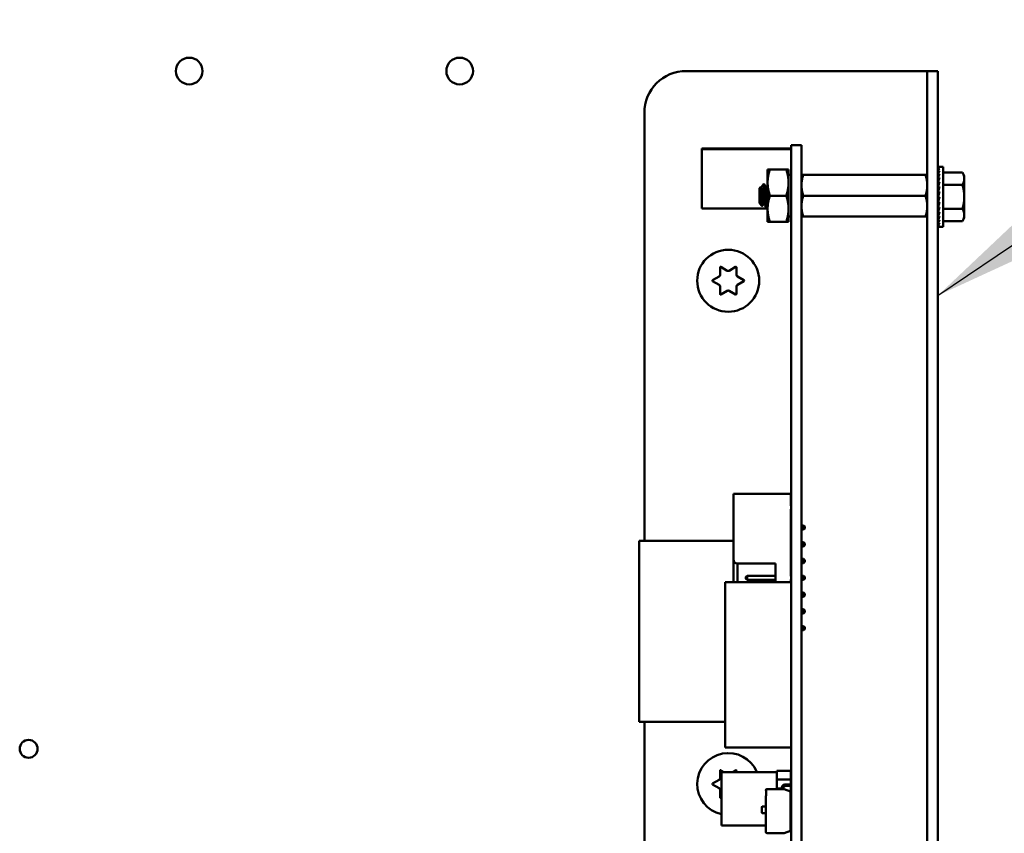
# Model space of a CAD drawing. Units: inches. Extents: x 2 to 261, y -4 to 78.
# Drawn here: x 15 to 19, y 50 to 53 of the extents above; entities that cross this region are included whole.
import ezdxf

# ---------------------------------------------------------------- set-up
doc = ezdxf.new("R2010")
doc.units = ezdxf.units.IN
doc.header["$LTSCALE"] = 4
doc.header["$MEASUREMENT"] = 0
for name, color, linetype, lineweight in [('Dimension (ANSI)', 7, 'Continuous', 25), ('Symbol (ANSI)', 7, 'Continuous', 25), ('Visible (ANSI)', 7, 'Continuous', 50)]:
    doc.layers.add(name, color=color, linetype=linetype, lineweight=lineweight)
doc.styles.add('Note Text (ANSI)', font='tahoma.ttf')
doc.dimstyles.new('Default (ANSI)', dxfattribs={"dimscale": 4, "dimtxt": 0.12, "dimasz": 0.098425, "dimexe": 0.125, "dimexo": 0.0625, "dimgap": 0.031496, "dimtad": 0, "dimtih": 1, "dimtoh": 1, "dimrnd": 1e-08, "dimzin": 0, "dimdsep": 46, "dimtxsty": 'Note Text (ANSI)', "dimcen": 0.09, "dimdle": 0.393701, "dimclrd": 256, "dimclre": 256, "dimclrt": 256, "dimadec": 0, "dimazin": 1, "dimtfac": 1, "dimtofl": 0, "dimtmove": 0, "dimatfit": 3, "dimfxl": 1, "dimtolj": 1, "dimtzin": 4, "dimlwd": -1, "dimlwe": -1, "dimarcsym": 0})
doc.dimstyles.new('Default (ANSI)$7', dxfattribs={"dimscale": 4, "dimtxt": 0.12, "dimasz": 0.098425, "dimexe": 0.125, "dimexo": 0.0625, "dimgap": 0.031496, "dimtad": 0, "dimtih": 1, "dimtoh": 1, "dimrnd": 1e-08, "dimzin": 0, "dimdsep": 46, "dimtxsty": 'Note Text (ANSI)', "dimcen": 0.09, "dimdle": 0.393701, "dimclrd": 256, "dimclre": 256, "dimclrt": 256, "dimadec": 0, "dimazin": 1, "dimtfac": 1, "dimtofl": 0, "dimtmove": 0, "dimatfit": 3, "dimfxl": 1, "dimtolj": 1, "dimtzin": 4, "dimlwd": -1, "dimlwe": -1, "dimarcsym": 0})

# ---------------------------------------------------------------- blocks, each defined once
blk = doc.blocks.new('*D36')
at = {"layer": 'Defpoints', "color": 0, "transparency": 16777216}
for p in [(17.7334, 57.4695), (18.5742, 15.3157), (23.5711, 15.3157)]:
    blk.add_point(p, dxfattribs=at)
at = {"layer": 'Dimension (ANSI)', "transparency": 16777216}
for p, q in [((17.9834, 57.4695), (24.0711, 57.4695)), ((23.5711, 57.0758), (23.5711, 39.4572)), ((23.5711, 15.7094), (23.5711, 38.7034)), ((18.8242, 15.3157), (24.0711, 15.3157))]:
    blk.add_line(p, q, dxfattribs=at)
for points in [[(23.5055, 57.0758), (23.6367, 57.0758), (23.5711, 57.4695)], [(23.5055, 15.7094), (23.6367, 15.7094), (23.5711, 15.3157)]]:
    blk.add_solid(points, dxfattribs=at)
at = {"layer": 'Dimension (ANSI)', "transparency": 16777216, "insert": (22.7774, 39.3313), "char_height": 0.48, "attachment_point": 1, "style": 'Note Text (ANSI)'}
blk.add_mtext('\\A1;68.50', dxfattribs=at)

msp = doc.modelspace()

# ---------------------------------------------------------------- linework, layer by layer
at = {"layer": 'Visible (ANSI)'}
for p, q in [((17.3336, 52.8541), (18.1785, 52.8541)), ((18.1785, 52.8541), (18.2176, 52.8541)), ((18.2567, 52.8541), (18.2176, 52.8541)), ((18.2176, 52.7003), (18.2176, 52.8541)), ((18.2567, 52.8541), (18.2567, 52.7003)), ((17.1798, 51.1303), (17.1798, 52.7003)), ((18.2176, 47.7015), (18.2176, 52.7003)), ((18.2567, 47.7015), (18.2567, 52.7003)), ((17.7179, 52.5704), (17.3908, 52.5704)), ((17.3908, 52.5704), (17.3908, 52.568)), ((17.7179, 52.568), (17.3908, 52.568)), ((17.3908, 52.568), (17.3908, 52.3501)), ((17.7561, 52.5821), (17.7179, 52.5821)), ((17.7179, 52.4264), (17.7179, 52.5821)), ((17.7561, 52.4264), (17.7561, 52.5821)), ((17.6318, 52.4931), (17.6403, 52.4931)), ((17.6318, 52.4931), (17.6318, 52.445)), ((17.7001, 52.4931), (17.6403, 52.4931)), ((17.7087, 52.4931), (17.7001, 52.4931)), ((17.7087, 52.445), (17.7087, 52.4931)), ((18.2575, 52.5032), (18.262, 52.5032)), ((18.2576, 52.5015), (18.2575, 52.5032)), ((18.2575, 52.5015), (18.262, 52.5015)), ((18.2577, 52.4968), (18.2575, 52.5015)), ((18.2575, 52.4965), (18.262, 52.4965)), ((18.2578, 52.489), (18.2575, 52.4965)), ((18.2575, 52.4884), (18.262, 52.4884)), ((18.258, 52.4786), (18.2575, 52.4884)), ((18.2575, 52.4773), (18.262, 52.4773)), ((18.2581, 52.4657), (18.2575, 52.4773)), ((18.2764, 52.5032), (18.262, 52.5032)), ((18.2764, 52.5032), (18.2764, 52.282)), ((18.2764, 52.4814), (18.3464, 52.4814)), ((18.3533, 52.4695), (18.3464, 52.4814)), ((17.6318, 52.445), (17.6318, 52.3488)), ((17.7179, 52.4736), (17.7087, 52.4736)), ((17.7087, 52.3488), (17.7087, 52.445)), ((17.7561, 52.4738), (17.7629, 52.4738)), ((18.2107, 52.4738), (17.7629, 52.4738)), ((18.2107, 52.4738), (18.2176, 52.4738)), ((18.2573, 52.4404), (18.2567, 52.4404)), ((18.2573, 52.4404), (18.2573, 52.3448)), ((18.2575, 52.4637), (18.262, 52.4637)), ((18.2583, 52.4509), (18.2575, 52.4637)), ((18.2575, 52.4479), (18.262, 52.4479)), ((18.2586, 52.4347), (18.2575, 52.4479)), ((18.3533, 52.4592), (18.3533, 52.4695)), ((18.3533, 52.3926), (18.3533, 52.4592)), ((17.6022, 52.4249), (17.606, 52.4287)), ((17.6022, 52.4249), (17.6022, 52.3689)), ((17.6094, 52.4269), (17.6073, 52.4269)), ((17.619, 52.4394), (17.6166, 52.4394)), ((17.6287, 52.4269), (17.6265, 52.4269)), ((17.7179, 52.4264), (17.7179, 48.051)), ((17.7561, 52.4264), (17.7561, 48.051)), ((18.2573, 52.4357), (18.2585, 52.4357)), ((18.2573, 52.4351), (18.2585, 52.4351)), ((18.2585, 52.4344), (18.2573, 52.4344)), ((18.2573, 52.4331), (18.2582, 52.4331)), ((18.258, 52.4325), (18.2573, 52.4325)), ((18.2573, 52.4299), (18.2576, 52.4299)), ((18.2576, 52.4294), (18.2573, 52.4294)), ((18.2573, 52.4256), (18.2581, 52.4256)), ((18.2581, 52.4251), (18.2573, 52.4251)), ((18.2573, 52.4203), (18.2587, 52.4203)), ((18.2588, 52.4199), (18.2573, 52.4199)), ((18.2573, 52.4142), (18.2581, 52.4142)), ((18.258, 52.4138), (18.2573, 52.4138)), ((18.2573, 52.4073), (18.2585, 52.4073)), ((18.2586, 52.4071), (18.2573, 52.4071)), ((18.2575, 52.4304), (18.262, 52.4304)), ((18.259, 52.418), (18.2575, 52.4304)), ((18.2575, 52.4118), (18.262, 52.4118)), ((18.2597, 52.4022), (18.2575, 52.4118)), ((18.2764, 52.437), (18.3464, 52.437)), ((17.6022, 52.3689), (17.6121, 52.359)), ((17.7001, 52.3969), (17.6403, 52.3969)), ((18.2107, 52.3969), (17.7629, 52.3969)), ((18.2573, 52.4001), (18.2592, 52.4001)), ((18.2592, 52.4), (18.2573, 52.4)), ((18.2573, 52.3926), (18.2575, 52.3926)), ((18.2573, 52.3851), (18.2602, 52.3851)), ((18.2573, 52.3778), (18.2585, 52.3778)), ((18.2573, 52.371), (18.2594, 52.371)), ((18.2575, 52.3926), (18.262, 52.3926)), ((18.262, 52.3926), (18.2575, 52.3734)), ((18.2575, 52.3734), (18.262, 52.3734)), ((18.2597, 52.3734), (18.2575, 52.3548)), ((18.3533, 52.326), (18.3533, 52.3926)), ((17.6318, 52.3501), (17.3908, 52.3501)), ((17.6188, 52.3669), (17.6166, 52.3669)), ((17.6287, 52.3544), (17.6263, 52.3544)), ((17.6318, 52.3488), (17.6318, 52.3007)), ((17.7087, 52.3007), (17.7087, 52.3488)), ((18.2573, 52.3448), (18.2567, 52.3448)), ((18.2573, 52.3649), (18.2587, 52.3649)), ((18.2573, 52.3596), (18.2581, 52.3596)), ((18.2573, 52.3553), (18.2576, 52.3553)), ((18.2573, 52.3521), (18.2587, 52.3521)), ((18.2573, 52.3501), (18.2585, 52.3501)), ((18.2585, 52.3495), (18.2573, 52.3495)), ((18.2575, 52.3548), (18.262, 52.3548)), ((18.2589, 52.3548), (18.2575, 52.3373)), ((18.2575, 52.3373), (18.262, 52.3373)), ((18.2585, 52.3373), (18.2575, 52.3215)), ((18.2764, 52.3482), (18.3464, 52.3482)), ((17.6403, 52.3007), (17.6318, 52.3007)), ((17.7001, 52.3007), (17.6403, 52.3007)), ((17.7001, 52.3007), (17.7087, 52.3007)), ((17.7179, 52.3202), (17.7087, 52.3202)), ((17.7629, 52.32), (17.7561, 52.32)), ((18.2107, 52.32), (17.7629, 52.32)), ((18.2176, 52.32), (18.2107, 52.32)), ((18.2575, 52.3215), (18.262, 52.3215)), ((18.2582, 52.3215), (18.2575, 52.3079)), ((18.2575, 52.3079), (18.262, 52.3079)), ((18.258, 52.3079), (18.2575, 52.2968)), ((18.2575, 52.2968), (18.262, 52.2968)), ((18.2579, 52.2968), (18.2575, 52.2887)), ((18.2764, 52.3038), (18.3464, 52.3038)), ((18.3533, 52.3157), (18.3464, 52.3038)), ((18.3533, 52.3157), (18.3533, 52.326)), ((18.2575, 52.2887), (18.262, 52.2887)), ((18.2577, 52.2887), (18.2575, 52.2837)), ((18.2575, 52.2837), (18.262, 52.2837)), ((18.2575, 52.282), (18.2576, 52.2837)), ((18.2575, 52.282), (18.262, 52.282)), ((18.2764, 52.282), (18.262, 52.282)), ((17.4575, 52.1065), (17.4575, 52.1337)), ((17.4602, 52.1353), (17.4838, 52.1217)), ((17.4911, 52.1217), (17.5147, 52.1353)), ((17.5175, 52.1337), (17.5175, 52.1065)), ((17.4302, 52.0865), (17.4538, 52.1001)), ((17.4538, 52.0697), (17.4302, 52.0833)), ((17.5211, 52.1001), (17.5447, 52.0865)), ((17.5447, 52.0833), (17.5211, 52.0697)), ((17.4575, 52.0361), (17.4575, 52.0633)), ((17.4838, 52.0481), (17.4602, 52.0345)), ((17.5147, 52.0345), (17.4911, 52.0481)), ((17.5175, 52.0633), (17.5175, 52.0361)), ((17.5065, 51.0627), (17.5065, 51.3027)), ((17.7175, 51.3027), (17.5065, 51.3027)), ((17.7175, 51.2597), (17.7175, 51.3027)), ((17.7175, 51.0012), (17.7175, 51.2474)), ((17.7175, 51.1874), (17.7179, 51.1874)), ((17.7561, 51.1874), (17.7637, 51.1874)), ((17.768, 51.1831), (17.7637, 51.1874)), ((17.7637, 51.1874), (17.7637, 51.172)), ((17.768, 51.1763), (17.7637, 51.172)), ((17.768, 51.1763), (17.768, 51.1831)), ((17.7175, 51.172), (17.7179, 51.172)), ((17.7561, 51.172), (17.7637, 51.172)), ((17.5065, 51.1303), (17.1604, 51.1303)), ((17.1604, 51.1303), (17.1604, 50.4664)), ((17.7179, 51.1303), (17.7175, 51.1303)), ((17.7175, 51.1258), (17.7179, 51.1258)), ((17.7175, 51.1104), (17.7179, 51.1104)), ((17.7561, 51.1258), (17.7637, 51.1258)), ((17.7561, 51.1104), (17.7637, 51.1104)), ((17.768, 51.1215), (17.7637, 51.1258)), ((17.7637, 51.1258), (17.7637, 51.1104)), ((17.768, 51.1147), (17.7637, 51.1104)), ((17.768, 51.1147), (17.768, 51.1215)), ((17.5065, 51.0627), (17.5065, 50.9789)), ((17.5219, 51.0474), (17.6603, 51.0474)), ((17.5219, 50.9789), (17.5219, 51.0474)), ((17.6603, 51.0474), (17.6603, 50.9789)), ((17.7175, 51.0643), (17.7179, 51.0643)), ((17.7175, 51.0489), (17.7179, 51.0489)), ((17.7561, 51.0643), (17.7637, 51.0643)), ((17.7561, 51.0489), (17.7637, 51.0489)), ((17.768, 51.06), (17.7637, 51.0643)), ((17.7637, 51.0643), (17.7637, 51.0489)), ((17.768, 51.0532), (17.7637, 51.0489)), ((17.768, 51.0532), (17.768, 51.06)), ((17.5526, 50.9984), (17.5569, 51.0027)), ((17.5526, 50.9984), (17.5526, 50.9917)), ((17.5569, 51.0027), (17.6603, 51.0027)), ((17.5569, 50.9874), (17.5569, 51.0027)), ((17.7175, 51.0027), (17.7179, 51.0027)), ((17.7561, 51.0027), (17.7637, 51.0027)), ((17.7637, 51.0027), (17.7637, 50.9874)), ((17.768, 50.9984), (17.7637, 51.0027)), ((17.768, 50.9917), (17.768, 50.9984)), ((17.7179, 50.9789), (17.4756, 50.9789)), ((17.4756, 50.3733), (17.4756, 50.9789)), ((17.5526, 50.9917), (17.5569, 50.9874)), ((17.5569, 50.9874), (17.6603, 50.9874)), ((17.7175, 50.9789), (17.7175, 50.9889)), ((17.7175, 50.9874), (17.7179, 50.9874)), ((17.7561, 50.9874), (17.7637, 50.9874)), ((17.768, 50.9917), (17.7637, 50.9874)), ((17.7561, 50.9412), (17.7637, 50.9412)), ((17.7561, 50.9258), (17.7637, 50.9258)), ((17.7637, 50.9412), (17.7637, 50.9258)), ((17.768, 50.9369), (17.7637, 50.9412)), ((17.768, 50.9301), (17.7637, 50.9258)), ((17.768, 50.9301), (17.768, 50.9369)), ((17.7561, 50.8797), (17.7637, 50.8797)), ((17.7561, 50.8643), (17.7637, 50.8643)), ((17.7637, 50.8797), (17.7637, 50.8643)), ((17.768, 50.8754), (17.7637, 50.8797)), ((17.768, 50.8686), (17.7637, 50.8643)), ((17.768, 50.8686), (17.768, 50.8754)), ((17.7561, 50.8181), (17.7637, 50.8181)), ((17.7637, 50.8181), (17.7637, 50.8027)), ((17.768, 50.8138), (17.7637, 50.8181)), ((17.7561, 50.8027), (17.7637, 50.8027)), ((17.768, 50.8071), (17.7637, 50.8027)), ((17.768, 50.8071), (17.768, 50.8138)), ((17.4756, 50.4664), (17.1604, 50.4664)), ((17.1798, 47.7015), (17.1798, 50.4664)), ((17.7179, 50.3733), (17.4756, 50.3733)), ((17.4575, 50.2603), (17.4575, 50.2875)), ((17.4602, 50.2891), (17.4718, 50.2825)), ((17.4625, 50.2825), (17.4625, 50.0867)), ((17.6658, 50.2825), (17.4625, 50.2825)), ((17.5032, 50.2825), (17.5147, 50.2891)), ((17.5175, 50.2875), (17.5175, 50.2825)), ((17.6658, 50.2877), (17.7167, 50.2877)), ((17.6658, 50.2549), (17.6658, 50.2877)), ((17.7167, 50.2877), (17.6658, 50.2877)), ((17.6658, 50.2877), (17.6658, 50.2549)), ((17.7167, 50.2877), (17.7167, 50.2549)), ((17.4302, 50.2403), (17.4538, 50.2539)), ((17.4538, 50.2236), (17.4302, 50.2371)), ((17.7167, 50.2549), (17.6658, 50.2549)), ((17.6658, 50.2549), (17.6658, 50.2221)), ((17.6658, 50.2549), (17.7167, 50.2549)), ((17.6658, 50.2221), (17.6658, 50.2549)), ((17.6946, 50.2372), (17.7163, 50.2387)), ((17.7163, 50.2387), (17.7163, 50.2393)), ((17.7163, 50.2393), (17.7179, 50.2393)), ((17.7167, 50.2549), (17.7167, 50.2393)), ((17.4575, 50.19), (17.4575, 50.2172)), ((17.6268, 50.1959), (17.6268, 50.2185)), ((17.6305, 50.2201), (17.6925, 50.2201)), ((17.6844, 50.2221), (17.6658, 50.2221)), ((17.6844, 50.2201), (17.6844, 50.2262)), ((17.6905, 50.2262), (17.6905, 50.2209)), ((17.6913, 50.2221), (17.6905, 50.2221)), ((17.6905, 50.2209), (17.6925, 50.2201)), ((17.6912, 50.2206), (17.6912, 50.2221)), ((17.6913, 50.2206), (17.6913, 50.2221)), ((17.6925, 50.2201), (17.7163, 50.2115)), ((17.7174, 50.2327), (17.6951, 50.2311)), ((17.7163, 50.2115), (17.7163, 50.0666)), ((17.7167, 50.2326), (17.7167, 50.0815)), ((17.4625, 50.1897), (17.4602, 50.1884)), ((17.6256, 50.0629), (17.6256, 50.1959)), ((17.6256, 50.1959), (17.6268, 50.1959)), ((17.6109, 50.1343), (17.6109, 50.1537)), ((17.6139, 50.1566), (17.6256, 50.1566)), ((17.6256, 50.1314), (17.6139, 50.1314)), ((17.6256, 50.0867), (17.4625, 50.0867)), ((17.6925, 50.058), (17.6305, 50.058)), ((17.7163, 50.0666), (17.6925, 50.058)), ((17.7167, 50.0815), (17.7163, 50.0815))]:
    msp.add_line(p, q, dxfattribs=at)
for centre, radius in [((15.5104, 52.8541), 0.0489), ((16.5024, 52.8541), 0.0489), ((17.4875, 52.0849), 0.1138), ((14.9213, 50.3678), 0.0328)]:
    msp.add_circle(centre, radius, dxfattribs=at)
for centre, radius, start, end in [((17.3336, 52.7003), 0.1538, 90, 180), ((17.4593, 52.1337), 0.00185, 60, 180), ((17.4875, 52.1281), 0.00738, 240, 300), ((17.5156, 52.1337), 0.00185, 0, 120), ((17.4311, 52.0849), 0.00185, 120, 240), ((17.4501, 52.1065), 0.00738, 300, 0), ((17.5248, 52.1065), 0.00738, 180, 240), ((17.5438, 52.0849), 0.00185, 300, 60), ((17.4501, 52.0633), 0.00738, 0, 60), ((17.4875, 52.0417), 0.00738, 60, 120), ((17.5248, 52.0633), 0.00738, 120, 180), ((17.4593, 52.0361), 0.00185, 180, 300), ((17.5156, 52.0361), 0.00185, 240, 0), ((17.7175, 51.2535), 0.00615, 86.5419, 90), ((17.7175, 51.2535), 0.00615, 270, 273.4581), ((17.5219, 51.0627), 0.0154, 180, 270), ((17.7175, 50.9951), 0.00615, 86.5419, 90), ((17.7175, 50.9951), 0.00615, 270, 273.4581), ((17.4875, 50.2387), 0.1138, 22.5755, 257.317), ((17.4593, 50.2875), 0.00185, 60, 180), ((17.5156, 50.2875), 0.00185, 0, 120), ((17.4311, 50.2387), 0.00185, 120, 240), ((17.4501, 50.2603), 0.00738, 300, 0), ((17.6954, 50.2262), 0.011, 94.1138, 180), ((17.4501, 50.2172), 0.00738, 0, 60), ((17.6305, 50.2152), 0.0049, 138.8314, 180), ((17.6305, 50.2152), 0.0049, 90, 138.8314), ((17.6305, 50.2152), 0.0049, 90, 138.8314), ((17.6954, 50.2262), 0.0049, 94.1215, 180), ((17.7171, 50.238), 0.0053, 274.1215, 279.3688), ((17.4593, 50.19), 0.00185, 180, 300), ((17.6139, 50.1537), 0.00294, 90, 180), ((17.6139, 50.1343), 0.00294, 180, 270), ((17.6305, 50.0629), 0.0049, 180, 270)]:
    msp.add_arc(centre, radius, start, end, dxfattribs=at)
for major_axis, ratio, start_param, end_param in [((0, 0.1106), 0.230868, 0, 0.174533), ((0.0047, 0.1106), 0.226976, 0.184127, 0.35866), ((0.0092, 0.1106), 0.215535, 0.366918, 0.541451), ((0.0133, 0.1105), 0.197202, 0.547293, 0.721825), ((0.0169, 0.1105), 0.172927, 0.724597, 0.89913), ((0.02, 0.1105), 0.143803, 0.898646, 1.073179), ((0.0224, 0.1105), 0.110942, 1.069663, 1.244196), ((-0.0241, -0.1106), 0.075392, 4.379776, 4.554308), ((-0.0252, -0.1106), 0.038116, 4.546535, 4.721068), ((-0.0252, -0.1106), 0.038116, 1.23041, 1.404943), ((-0.0241, -0.1106), 0.075392, 1.06365, 1.238183), ((-0.0224, -0.1105), 0.110942, 0.89513, 1.069663), ((-0.02, 0.1105), 0.143803, 2.068414, 2.100053), ((-0.02, -0.1105), 0.143803, 0.724113, 0.898646), ((-0.0169, 0.1105), 0.172927, 2.242462, 2.266576), ((-0.0169, -0.1105), 0.172927, 0.550064, 0.724597), ((-0.0133, 0.1105), 0.197202, 2.419767, 2.437766), ((-0.0133, -0.1105), 0.197202, 0.37276, 0.547293), ((-0.0092, 0.1106), 0.215535, 2.600142, 2.612779), ((-0.0092, -0.1106), 0.215535, 0.192385, 0.366918), ((-0.0047, 0.1106), 0.226976, 2.782933, 2.790544), ((-0.0047, -0.1106), 0.226976, 0.009594, 0.184127), ((0, 0.1106), 0.230868, 2.96706, 2.969659)]:
    msp.add_ellipse((18.262, 52.3926), major_axis=major_axis, ratio=ratio, start_param=start_param, end_param=end_param, dxfattribs=at)
for points, weights in [([(17.6403, 52.4931), (17.6318, 52.4673), (17.6318, 52.445)], [1.77382556355, 1.91103144839, 1.91103144839]), ([(17.7001, 52.4931), (17.7087, 52.4673), (17.7087, 52.445)], [1.77382556355, 1.91103144839, 1.91103144839]), ([(18.3533, 52.4592), (18.3533, 52.4695), (18.3464, 52.4814)], [2.13878931049, 2.13878931049, 1.98523114687]), ([(17.6318, 52.445), (17.6318, 52.4227), (17.6403, 52.3969)], [1.91103144839, 1.91103144839, 1.77382556355]), ([(17.7087, 52.445), (17.7087, 52.4227), (17.7001, 52.3969)], [1.91103144839, 1.91103144839, 1.77382556355]), ([(17.7629, 52.4738), (17.7561, 52.4532), (17.7561, 52.4354)], [6.00446903334, 6.46891632941, 6.46891632941]), ([(18.3464, 52.437), (18.3533, 52.4489), (18.3533, 52.4592)], [1.98523114688, 2.13878931049, 2.13878931049]), ([(18.2107, 52.3969), (18.2176, 52.4175), (18.2176, 52.4354)], [6.00446903334, 6.46891632941, 6.46891632941]), ([(18.3533, 52.3926), (18.3533, 52.4132), (18.3464, 52.437)], [2.13878931049, 2.13878931049, 1.98523114687]), ([(17.6403, 52.3969), (17.6318, 52.3711), (17.6318, 52.3488)], [1.77382556355, 1.91103144839, 1.91103144839]), ([(17.7001, 52.3969), (17.7087, 52.3711), (17.7087, 52.3488)], [1.77382556355, 1.91103144839, 1.91103144839]), ([(17.7629, 52.3969), (17.7561, 52.3763), (17.7561, 52.3584)], [6.00446903334, 6.46891632941, 6.46891632941]), ([(18.3464, 52.3482), (18.3533, 52.372), (18.3533, 52.3926)], [1.98523114688, 2.13878931049, 2.13878931049]), ([(17.6318, 52.3488), (17.6318, 52.3265), (17.6403, 52.3007)], [1.91103144839, 1.91103144839, 1.77382556355]), ([(17.7087, 52.3488), (17.7087, 52.3265), (17.7001, 52.3007)], [1.91103144839, 1.91103144839, 1.77382556355]), ([(18.2107, 52.32), (18.2176, 52.3406), (18.2176, 52.3584)], [6.00446903334, 6.46891632941, 6.46891632941]), ([(18.3533, 52.326), (18.3533, 52.3363), (18.3464, 52.3482)], [2.13878931049, 2.13878931049, 1.98523114687]), ([(18.3464, 52.3038), (18.3533, 52.3157), (18.3533, 52.326)], [1.98523114688, 2.13878931049, 2.13878931049])]:
    msp.add_rational_spline(points, weights, degree=2, dxfattribs=at)
for points, weights, knots in [([(18.2176, 52.4354), (18.2176, 52.4445), (18.2142, 52.4633), (18.2107, 52.4738)], [6.46891632941, 6.46891632941, 6.23231012014, 6.00446903334], [-4.276132, -4.276132, -4.276132, -3.641301, -3.029987, -3.029987, -3.029987]), ([(17.6076, 52.4264), (17.6085, 52.4248), (17.6094, 52.4181), (17.6106, 52.4093), (17.6118, 52.3969), (17.613, 52.3845), (17.6142, 52.3757), (17.6154, 52.3669), (17.6166, 52.3669)], [0.973383036098, 0.941070326278, 1, 0.923879532511, 1, 0.923879532511, 1, 0.923879532511, 1], [0.08646995, 0.08646995, 0.08646995, 0.09722222, 0.09722222, 0.11111111, 0.11111111, 0.125, 0.125, 0.13888889, 0.13888889, 0.13888889]), ([(17.6094, 52.4269), (17.6106, 52.4269), (17.6118, 52.4181), (17.613, 52.4093), (17.6142, 52.3969), (17.6154, 52.3845), (17.6166, 52.3757), (17.6176, 52.369), (17.6185, 52.3674)], [1, 0.923879532511, 1, 0.923879532511, 1, 0.923879532511, 1, 0.941070326278, 0.973383036098], [0.08333333, 0.08333333, 0.08333333, 0.09722222, 0.09722222, 0.11111111, 0.11111111, 0.125, 0.125, 0.13575227, 0.13575227, 0.13575227]), ([(17.6268, 52.4264), (17.6278, 52.4248), (17.6287, 52.4181), (17.6299, 52.4093), (17.6311, 52.3969), (17.6314, 52.3934), (17.6318, 52.3901)], [0.973383036098, 0.941070326278, 1, 0.923879532511, 1, 0.977566647404, 0.968355896437], [0.19758107, 0.19758107, 0.19758107, 0.20833333, 0.20833333, 0.22222222, 0.22222222, 0.2263154, 0.2263154, 0.2263154]), ([(17.6287, 52.4269), (17.6299, 52.4269), (17.6311, 52.4181), (17.6314, 52.4156), (17.6318, 52.4127)], [1, 0.923879532511, 1, 0.977566647404, 0.968355896437], [0.19444444, 0.19444444, 0.19444444, 0.20833333, 0.20833333, 0.21242651, 0.21242651, 0.21242651]), ([(17.7561, 52.4354), (17.7561, 52.4263), (17.7594, 52.4074), (17.7629, 52.3969)], [6.46891632941, 6.46891632941, 6.23231012014, 6.00446903334], [-4.276132, -4.276132, -4.276132, -3.641301, -3.029987, -3.029987, -3.029987]), ([(18.2176, 52.3584), (18.2176, 52.3675), (18.2142, 52.3864), (18.2107, 52.3969)], [6.46891632941, 6.46891632941, 6.23231012014, 6.00446903334], [-4.276132, -4.276132, -4.276132, -3.641301, -3.029987, -3.029987, -3.029987]), ([(17.7561, 52.3584), (17.7561, 52.3493), (17.7594, 52.3305), (17.7629, 52.32)], [6.46891632941, 6.46891632941, 6.23231012014, 6.00446903334], [-4.276132, -4.276132, -4.276132, -3.641301, -3.029987, -3.029987, -3.029987])]:
    msp.add_rational_spline(points, weights, degree=2, knots=knots, dxfattribs=at)
for points, knots in [([(17.6123, 52.3591), (17.6122, 52.3588), (17.612, 52.3589), (17.6114, 52.3614), (17.6112, 52.3636), (17.6107, 52.3684), (17.6105, 52.3718), (17.6099, 52.3811), (17.6097, 52.3854), (17.6092, 52.3929), (17.609, 52.3978), (17.6084, 52.4078), (17.6082, 52.4117), (17.6077, 52.4176), (17.6075, 52.4211), (17.6069, 52.4262), (17.6067, 52.4277), (17.6063, 52.4286), (17.6062, 52.4289), (17.606, 52.4287)], [-6.441442, -6.441442, -6.441442, -6.441442, -4.801706, -4.801706, -3.298344, -3.298344, -2.288642, -2.288642, -1.54879, -1.54879, -1.050449, -1.050449, -0.688959, -0.688959, -0.445662, -0.445662, -0.270028, -0.270028, -0.193653, -0.193653, -0.193653, -0.193653]), ([(17.6166, 52.4394), (17.617, 52.4394), (17.6174, 52.4383), (17.6182, 52.4344), (17.6186, 52.4315), (17.6193, 52.424), (17.6197, 52.4196), (17.6206, 52.4094), (17.621, 52.4039), (17.6217, 52.3927), (17.6221, 52.3873), (17.623, 52.3769), (17.6234, 52.372), (17.6241, 52.3639), (17.6245, 52.3607), (17.6253, 52.356), (17.6258, 52.3547), (17.6262, 52.3544), (17.6262, 52.3544), (17.6263, 52.3544)], [-5.3884797, -5.3884797, -5.3884797, -5.3884797, -5.32099, -5.32099, -5.2533467, -5.2533467, -5.184714, -5.184714, -5.1134424, -5.1134424, -5.044872, -5.044872, -4.9736691, -4.9736691, -4.9051599, -4.9051599, -4.8340249, -4.8340249, -4.8279227, -4.8279227, -4.8279227, -4.8279227]), ([(17.629, 52.3548), (17.6289, 52.3545), (17.6287, 52.3544), (17.6281, 52.3547), (17.6277, 52.3561), (17.6269, 52.3608), (17.6265, 52.3641), (17.6257, 52.3723), (17.6253, 52.3772), (17.6245, 52.3876), (17.6241, 52.3931), (17.6234, 52.4042), (17.6229, 52.4097), (17.6221, 52.4198), (17.6217, 52.4243), (17.621, 52.4318), (17.6205, 52.4348), (17.6197, 52.4385), (17.6194, 52.4394), (17.619, 52.4394)], [-0.7120126, -0.7120126, -0.7120126, -0.7120126, -0.6829096, -0.6829096, -0.6128909, -0.6128909, -0.5454348, -0.5454348, -0.4753516, -0.4753516, -0.4078401, -0.4078401, -0.3376917, -0.3376917, -0.2701233, -0.2701233, -0.1999089, -0.1999089, -0.1382646, -0.1382646, -0.1382646, -0.1382646])]:
    msp.add_open_spline(points, degree=3, knots=knots, dxfattribs=at)
for points in [[(17.6063, 52.4286), (17.6067, 52.4279), (17.6071, 52.4271), (17.6076, 52.4264)], [(17.6092, 52.4269), (17.6114, 52.4306), (17.6136, 52.4344), (17.6158, 52.4382)], [(17.6158, 52.4382), (17.6162, 52.4388), (17.6165, 52.4392), (17.6166, 52.4394)], [(17.6194, 52.439), (17.6219, 52.4348), (17.6243, 52.4306), (17.6268, 52.4264)], [(17.6284, 52.4269), (17.6295, 52.4288), (17.6306, 52.4307), (17.6318, 52.4326)], [(17.6259, 52.3548), (17.6234, 52.359), (17.621, 52.3632), (17.6185, 52.3674)], [(17.6169, 52.3669), (17.6154, 52.3643), (17.6139, 52.3617), (17.6123, 52.3591)], [(17.6318, 52.3594), (17.6308, 52.3579), (17.6299, 52.3563), (17.629, 52.3548)]]:
    msp.add_open_spline(points, degree=3, dxfattribs=at)

# ---------------------------------------------------------------- dimensions: what is measured, and where the dimension line sits
at = {"layer": 'Dimension (ANSI)'}
dim = msp.add_linear_dim(base=(23.5711, 15.3157), p1=(17.7334, 57.4695), p2=(18.5742, 15.3157), angle=270, dimstyle='Default (ANSI)', override={"dimgap": 0.031496, "dimdec": 2, "dimlfac": 1.625, "dimtol": 0, "dimlim": 0, "dimtp": 0, "dimtm": 0, "dimtdec": 2, "dimatfit": 1}, dxfattribs=at)
dim.commit()
dim.dimension.update_dxf_attribs({"geometry": '*D36', "text_midpoint": (23.5711, 39.0803), "dimtype": 160})

# ---------------------------------------------------------------- leaders
at = {"layer": 'Symbol (ANSI)', "annotation_type": 0, "has_hookline": 1, "hookline_direction": 0, "text_width": 0.2063}
msp.add_leader([(18.2567, 52.0309), (26.0183, 57.2801), (26.412, 57.2801)], dimstyle='Default (ANSI)$7', override={"dimtad": 0}, dxfattribs=at)

doc.saveas('drawing.dxf')
